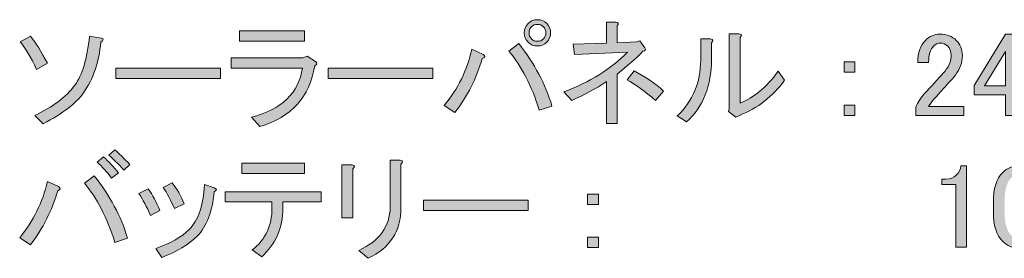
# Model space of a CAD drawing. Units: millimetres. Extents: x -3 to 213, y -3 to 300.
# Drawn here: x 86 to 115, y 275 to 282 of the extents above; entities that cross this region are included whole.
import ezdxf

# ---------------------------------------------------------------- set-up
doc = ezdxf.new("R2010")
doc.units = ezdxf.units.MM
doc.header["$MEASUREMENT"] = 0
doc.layers.add('_U+30EC_U+30A4_U+30E4_U+30FC 1', color=7, linetype='Continuous', lineweight=0)

# ---------------------------------------------------------------- blocks, each defined once
blk = doc.blocks.new('Block_87')
at = {"layer": '_U+30EC_U+30A4_U+30E4_U+30FC 1', "transparency": 33554687}
h = blk.add_hatch(color=29, dxfattribs=at)
h.dxf.hatch_style = 2
edge = h.paths.add_edge_path()
edge.add_spline(control_points=[(101.253, 281.796), (101.299, 281.842), (101.322, 281.901), (101.322, 281.975), (101.322, 282.048), (101.299, 282.108), (101.253, 282.154), (101.207, 282.2), (101.147, 282.223), (101.074, 282.223), (101, 282.223), (100.941, 282.2), (100.895, 282.154), (100.849, 282.108), (100.826, 282.048), (100.826, 281.975), (100.826, 281.901), (100.849, 281.842), (100.895, 281.796), (100.941, 281.75), (101, 281.727), (101.074, 281.727), (101.147, 281.727), (101.207, 281.75), (101.253, 281.796)], knot_values=[0, 0, 0, 0, 1, 1, 1, 2, 2, 2, 3, 3, 3, 4, 4, 4, 5, 5, 5, 6, 6, 6, 7, 7, 7, 8, 8, 8, 8], degree=3, periodic=0)
edge = h.paths.add_edge_path()
edge.add_spline(control_points=[(100.798, 281.699), (100.725, 281.773), (100.688, 281.865), (100.688, 281.975), (100.688, 282.085), (100.725, 282.177), (100.798, 282.25), (100.872, 282.324), (100.964, 282.361), (101.074, 282.361), (101.184, 282.361), (101.276, 282.324), (101.35, 282.25), (101.423, 282.177), (101.46, 282.085), (101.46, 281.975), (101.46, 281.865), (101.423, 281.773), (101.35, 281.699), (101.276, 281.626), (101.184, 281.589), (101.074, 281.589), (100.964, 281.589), (100.872, 281.626), (100.798, 281.699)], knot_values=[0, 0, 0, 0, 1, 1, 1, 2, 2, 2, 3, 3, 3, 4, 4, 4, 5, 5, 5, 6, 6, 6, 7, 7, 7, 8, 8, 8, 8], degree=3, periodic=0)
edge = h.paths.add_edge_path()
edge.add_spline(control_points=[(100.523, 281.658), (100.982, 281.079), (101.308, 280.468), (101.501, 279.825), (101.501, 279.825), (101.129, 279.701), (101.129, 279.701), (100.899, 280.427), (100.601, 281.005), (100.234, 281.437), (100.234, 281.437), (100.523, 281.658), (100.523, 281.658)], knot_values=[0, 0, 0, 0, 1, 1, 1, 2, 2, 2, 3, 3, 3, 4, 4, 4, 4], degree=3, periodic=0)
edge = h.paths.add_edge_path()
edge.add_spline(control_points=[(99.476, 281.341), (99.549, 281.295), (99.54, 281.253), (99.448, 281.217), (99.283, 280.638), (99.016, 280.11), (98.649, 279.632), (98.649, 279.632), (98.332, 279.839), (98.332, 279.839), (98.736, 280.326), (99.007, 280.877), (99.145, 281.493), (99.145, 281.493), (99.476, 281.341), (99.476, 281.341)], knot_values=[0, 0, 0, 0, 1, 1, 1, 2, 2, 2, 3, 3, 3, 4, 4, 4, 5, 5, 5, 5], degree=3, periodic=0)
h = blk.add_hatch(color=29, dxfattribs=at)
h.dxf.hatch_style = 2
edge = h.paths.add_edge_path()
edge.add_spline(control_points=[(103.706, 280.597), (103.706, 280.597), (103.913, 280.859), (103.913, 280.859), (104.244, 280.684), (104.533, 280.487), (104.781, 280.266), (104.781, 280.266), (104.547, 279.99), (104.547, 279.99), (104.234, 280.257), (103.954, 280.459), (103.706, 280.597)], knot_values=[0, 0, 0, 0, 1, 1, 1, 2, 2, 2, 3, 3, 3, 4, 4, 4, 4], degree=3, periodic=0)
edge = h.paths.add_edge_path()
edge.add_spline(control_points=[(103.996, 281.713), (103.996, 281.713), (104.078, 281.741), (104.078, 281.741), (104.078, 281.741), (104.23, 281.534), (104.23, 281.534), (104.266, 281.469), (104.248, 281.437), (104.175, 281.437), (103.982, 281.235), (103.729, 281.01), (103.417, 280.762), (103.417, 280.762), (103.417, 279.315), (103.417, 279.315), (103.417, 279.315), (103.1, 279.315), (103.1, 279.315), (103.1, 279.315), (103.1, 280.542), (103.1, 280.542), (102.797, 280.339), (102.457, 280.156), (102.08, 279.99), (102.08, 279.99), (101.846, 280.239), (101.846, 280.239), (102.608, 280.523), (103.233, 280.914), (103.72, 281.41), (103.72, 281.41), (102.163, 281.341), (102.163, 281.341), (102.163, 281.341), (102.121, 281.644), (102.121, 281.644), (102.121, 281.644), (103.1, 281.672), (103.1, 281.672), (103.1, 281.672), (103.1, 282.292), (103.1, 282.292), (103.1, 282.292), (103.375, 282.292), (103.375, 282.292), (103.458, 282.273), (103.472, 282.237), (103.417, 282.182), (103.417, 282.182), (103.417, 281.685), (103.417, 281.685), (103.417, 281.685), (103.996, 281.713), (103.996, 281.713)], knot_values=[0, 0, 0, 0, 1, 1, 1, 2, 2, 2, 3, 3, 3, 4, 4, 4, 5, 5, 5, 6, 6, 6, 7, 7, 7, 8, 8, 8, 9, 9, 9, 10, 10, 10, 11, 11, 11, 12, 12, 12, 13, 13, 13, 14, 14, 14, 15, 15, 15, 16, 16, 16, 17, 17, 17, 18, 18, 18, 18], degree=3, periodic=0)
h = blk.add_hatch(color=29, dxfattribs=at)
h.dxf.hatch_style = 2
edge = h.paths.add_edge_path()
edge.add_spline(control_points=[(87.914, 281.878), (87.914, 281.878), (88.258, 281.823), (88.258, 281.823), (88.341, 281.805), (88.336, 281.763), (88.245, 281.699), (88.189, 281.111), (88.019, 280.615), (87.735, 280.211), (87.523, 279.908), (87.128, 279.605), (86.55, 279.301), (86.55, 279.301), (86.302, 279.55), (86.302, 279.55), (86.825, 279.788), (87.22, 280.087), (87.487, 280.445), (87.698, 280.73), (87.84, 281.208), (87.914, 281.878)], knot_values=[0, 0, 0, 0, 1, 1, 1, 2, 2, 2, 3, 3, 3, 4, 4, 4, 5, 5, 5, 6, 6, 6, 7, 7, 7, 7], degree=3, periodic=0)
edge = h.paths.add_edge_path()
edge.add_spline(control_points=[(85.874, 281.713), (85.874, 281.713), (86.178, 281.878), (86.178, 281.878), (86.334, 281.685), (86.499, 281.419), (86.674, 281.079), (86.674, 281.079), (86.357, 280.9), (86.357, 280.9), (86.191, 281.258), (86.03, 281.529), (85.874, 281.713)], knot_values=[0, 0, 0, 0, 1, 1, 1, 2, 2, 2, 3, 3, 3, 4, 4, 4, 4], degree=3, periodic=0)
h = blk.add_hatch(color=29, dxfattribs=at)
h.dxf.hatch_style = 2
edge = h.paths.add_edge_path()
edge.add_spline(control_points=[(94.225, 281.727), (94.225, 281.727), (92.324, 281.727), (92.324, 281.727), (92.324, 281.727), (92.324, 282.03), (92.324, 282.03), (92.324, 282.03), (94.225, 282.03), (94.225, 282.03), (94.225, 282.03), (94.225, 281.727), (94.225, 281.727)], knot_values=[0, 0, 0, 0, 1, 1, 1, 2, 2, 2, 3, 3, 3, 4, 4, 4, 4], degree=3, periodic=0)
edge = h.paths.add_edge_path()
edge.add_spline(control_points=[(92.668, 279.494), (93.559, 279.724), (94.06, 280.206), (94.17, 280.941), (94.17, 280.941), (92.076, 280.941), (92.076, 280.941), (92.076, 280.941), (92.076, 281.245), (92.076, 281.245), (92.076, 281.245), (94.184, 281.245), (94.184, 281.245), (94.184, 281.245), (94.308, 281.286), (94.308, 281.286), (94.308, 281.286), (94.556, 281.134), (94.556, 281.134), (94.611, 281.088), (94.602, 281.047), (94.528, 281.01), (94.381, 280.091), (93.844, 279.494), (92.916, 279.219), (92.916, 279.219), (92.668, 279.494), (92.668, 279.494)], knot_values=[0, 0, 0, 0, 1, 1, 1, 2, 2, 2, 3, 3, 3, 4, 4, 4, 5, 5, 5, 6, 6, 6, 7, 7, 7, 8, 8, 8, 9, 9, 9, 9], degree=3, periodic=0)
h = blk.add_hatch(color=29, dxfattribs=at)
h.dxf.hatch_style = 2
edge = h.paths.add_edge_path()
edge.add_spline(control_points=[(107.027, 279.908), (107.432, 280.064), (107.804, 280.376), (108.144, 280.845), (108.144, 280.845), (108.337, 280.583), (108.337, 280.583), (107.987, 280.105), (107.546, 279.761), (107.014, 279.55), (107.014, 279.55), (106.903, 279.494), (106.903, 279.494), (106.903, 279.494), (106.683, 279.66), (106.683, 279.66), (106.683, 279.66), (106.71, 279.729), (106.71, 279.729), (106.71, 279.729), (106.71, 281.947), (106.71, 281.947), (106.71, 281.947), (107, 281.947), (107, 281.947), (107.083, 281.929), (107.091, 281.892), (107.027, 281.837), (107.027, 281.837), (107.027, 279.908), (107.027, 279.908)], knot_values=[0, 0, 0, 0, 1, 1, 1, 2, 2, 2, 3, 3, 3, 4, 4, 4, 5, 5, 5, 6, 6, 6, 7, 7, 7, 8, 8, 8, 9, 9, 9, 10, 10, 10, 10], degree=3, periodic=0)
edge = h.paths.add_edge_path()
edge.add_spline(control_points=[(105.181, 279.536), (105.64, 279.977), (105.87, 280.523), (105.87, 281.176), (105.87, 281.176), (105.87, 281.796), (105.87, 281.796), (105.87, 281.796), (106.159, 281.796), (106.159, 281.796), (106.242, 281.777), (106.251, 281.741), (106.187, 281.685), (106.187, 281.685), (106.187, 281.189), (106.187, 281.189), (106.187, 280.418), (105.943, 279.807), (105.456, 279.357), (105.456, 279.357), (105.181, 279.536), (105.181, 279.536)], knot_values=[0, 0, 0, 0, 1, 1, 1, 2, 2, 2, 3, 3, 3, 4, 4, 4, 5, 5, 5, 6, 6, 6, 7, 7, 7, 7], degree=3, periodic=0)
h = blk.add_hatch(color=29, dxfattribs=at)
h.dxf.hatch_style = 2
edge = h.paths.add_edge_path()
edge.add_spline(control_points=[(112.25, 281.107), (112.25, 281.391), (112.324, 281.607), (112.471, 281.754), (112.59, 281.874), (112.732, 281.934), (112.898, 281.934), (113.1, 281.934), (113.261, 281.874), (113.38, 281.754), (113.499, 281.635), (113.559, 281.488), (113.559, 281.313), (113.559, 281.093), (113.49, 280.9), (113.353, 280.735), (113.224, 280.578), (113.091, 280.427), (112.953, 280.28), (112.879, 280.197), (112.806, 280.115), (112.732, 280.032), (112.668, 279.958), (112.613, 279.885), (112.567, 279.811), (112.567, 279.811), (113.601, 279.811), (113.601, 279.811), (113.601, 279.811), (113.601, 279.55), (113.601, 279.55), (113.601, 279.55), (112.195, 279.55), (112.195, 279.55), (112.195, 279.55), (112.195, 279.784), (112.195, 279.784), (112.213, 279.875), (112.292, 280.004), (112.429, 280.17), (112.659, 280.418), (112.847, 280.624), (112.994, 280.79), (113.15, 280.955), (113.229, 281.129), (113.229, 281.313), (113.229, 281.424), (113.192, 281.515), (113.118, 281.589), (113.063, 281.644), (112.994, 281.672), (112.912, 281.672), (112.838, 281.672), (112.774, 281.644), (112.719, 281.589), (112.617, 281.488), (112.567, 281.327), (112.567, 281.107), (112.567, 281.107), (112.25, 281.107), (112.25, 281.107)], knot_values=[0, 0, 0, 0, 1, 1, 1, 2, 2, 2, 3, 3, 3, 4, 4, 4, 5, 5, 5, 6, 6, 6, 7, 7, 7, 8, 8, 8, 9, 9, 9, 10, 10, 10, 11, 11, 11, 12, 12, 12, 13, 13, 13, 14, 14, 14, 15, 15, 15, 16, 16, 16, 17, 17, 17, 18, 18, 18, 19, 19, 19, 20, 20, 20, 20], degree=3, periodic=0)
h = blk.add_hatch(color=29, dxfattribs=at)
h.dxf.hatch_style = 2
edge = h.paths.add_edge_path()
edge.add_spline(control_points=[(114.827, 281.424), (114.827, 281.424), (114.207, 280.418), (114.207, 280.418), (114.207, 280.418), (114.827, 280.418), (114.827, 280.418), (114.827, 280.418), (114.827, 281.424), (114.827, 281.424)], knot_values=[0, 0, 0, 0, 1, 1, 1, 2, 2, 2, 3, 3, 3, 3], degree=3, periodic=0)
edge = h.paths.add_edge_path()
edge.add_spline(control_points=[(114.827, 281.934), (114.827, 281.934), (115.144, 281.934), (115.144, 281.934), (115.144, 281.934), (115.144, 280.418), (115.144, 280.418), (115.144, 280.418), (115.433, 280.418), (115.433, 280.418), (115.433, 280.418), (115.433, 280.156), (115.433, 280.156), (115.433, 280.156), (115.144, 280.156), (115.144, 280.156), (115.144, 280.156), (115.144, 279.55), (115.144, 279.55), (115.144, 279.55), (114.827, 279.55), (114.827, 279.55), (114.827, 279.55), (114.827, 280.156), (114.827, 280.156), (114.827, 280.156), (113.904, 280.156), (113.904, 280.156), (113.904, 280.156), (113.904, 280.431), (113.904, 280.431), (113.904, 280.431), (114.827, 281.934), (114.827, 281.934)], knot_values=[0, 0, 0, 0, 1, 1, 1, 2, 2, 2, 3, 3, 3, 4, 4, 4, 5, 5, 5, 6, 6, 6, 7, 7, 7, 8, 8, 8, 9, 9, 9, 10, 10, 10, 11, 11, 11, 11], degree=3, periodic=0)
h = blk.add_hatch(color=29, dxfattribs=at)
h.dxf.hatch_style = 2
edge = h.paths.add_edge_path()
edge.add_spline(control_points=[(88.686, 280.638), (88.686, 280.638), (88.686, 280.941), (88.686, 280.941), (88.686, 280.941), (91.759, 280.941), (91.759, 280.941), (91.759, 280.941), (91.759, 280.638), (91.759, 280.638), (91.759, 280.638), (88.686, 280.638), (88.686, 280.638)], knot_values=[0, 0, 0, 0, 1, 1, 1, 2, 2, 2, 3, 3, 3, 4, 4, 4, 4], degree=3, periodic=0)
h = blk.add_hatch(color=29, dxfattribs=at)
h.dxf.hatch_style = 2
edge = h.paths.add_edge_path()
edge.add_spline(control_points=[(94.928, 280.638), (94.928, 280.638), (94.928, 280.941), (94.928, 280.941), (94.928, 280.941), (98.001, 280.941), (98.001, 280.941), (98.001, 280.941), (98.001, 280.638), (98.001, 280.638), (98.001, 280.638), (94.928, 280.638), (94.928, 280.638)], knot_values=[0, 0, 0, 0, 1, 1, 1, 2, 2, 2, 3, 3, 3, 4, 4, 4, 4], degree=3, periodic=0)
h = blk.add_hatch(color=29, dxfattribs=at)
h.dxf.hatch_style = 2
edge = h.paths.add_edge_path()
edge.add_spline(control_points=[(110.087, 279.853), (110.087, 279.853), (110.404, 279.853), (110.404, 279.853), (110.404, 279.853), (110.404, 279.55), (110.404, 279.55), (110.404, 279.55), (110.087, 279.55), (110.087, 279.55), (110.087, 279.55), (110.087, 279.853), (110.087, 279.853)], knot_values=[0, 0, 0, 0, 1, 1, 1, 2, 2, 2, 3, 3, 3, 4, 4, 4, 4], degree=3, periodic=0)
edge = h.paths.add_edge_path()
edge.add_spline(control_points=[(110.087, 281.12), (110.087, 281.12), (110.404, 281.12), (110.404, 281.12), (110.404, 281.12), (110.404, 280.817), (110.404, 280.817), (110.404, 280.817), (110.087, 280.817), (110.087, 280.817), (110.087, 280.817), (110.087, 281.12), (110.087, 281.12)], knot_values=[0, 0, 0, 0, 1, 1, 1, 2, 2, 2, 3, 3, 3, 4, 4, 4, 4], degree=3, periodic=0)
h = blk.add_hatch(color=29, dxfattribs=at)
h.dxf.hatch_style = 2
edge = h.paths.add_edge_path()
edge.add_spline(control_points=[(89.099, 278.108), (89.099, 278.108), (88.92, 277.943), (88.92, 277.943), (88.754, 278.126), (88.607, 278.273), (88.479, 278.384), (88.479, 278.384), (88.658, 278.535), (88.658, 278.535), (88.777, 278.434), (88.924, 278.292), (89.099, 278.108)], knot_values=[0, 0, 0, 0, 1, 1, 1, 2, 2, 2, 3, 3, 3, 4, 4, 4, 4], degree=3, periodic=0)
edge = h.paths.add_edge_path()
edge.add_spline(control_points=[(88.768, 277.86), (88.768, 277.86), (88.562, 277.708), (88.562, 277.708), (88.424, 277.892), (88.281, 278.048), (88.134, 278.177), (88.134, 278.177), (88.327, 278.329), (88.327, 278.329), (88.465, 278.2), (88.612, 278.044), (88.768, 277.86)], knot_values=[0, 0, 0, 0, 1, 1, 1, 2, 2, 2, 3, 3, 3, 4, 4, 4, 4], degree=3, periodic=0)
edge = h.paths.add_edge_path()
edge.add_spline(control_points=[(88.052, 277.777), (88.511, 277.199), (88.837, 276.587), (89.03, 275.945), (89.03, 275.945), (88.658, 275.821), (88.658, 275.821), (88.428, 276.546), (88.13, 277.125), (87.762, 277.557), (87.762, 277.557), (88.052, 277.777), (88.052, 277.777)], knot_values=[0, 0, 0, 0, 1, 1, 1, 2, 2, 2, 3, 3, 3, 4, 4, 4, 4], degree=3, periodic=0)
edge = h.paths.add_edge_path()
edge.add_spline(control_points=[(87.004, 277.46), (87.078, 277.414), (87.068, 277.373), (86.977, 277.336), (86.811, 276.758), (86.545, 276.229), (86.178, 275.752), (86.178, 275.752), (85.861, 275.958), (85.861, 275.958), (86.265, 276.445), (86.536, 276.996), (86.674, 277.612), (86.674, 277.612), (87.004, 277.46), (87.004, 277.46)], knot_values=[0, 0, 0, 0, 1, 1, 1, 2, 2, 2, 3, 3, 3, 4, 4, 4, 5, 5, 5, 5], degree=3, periodic=0)
h = blk.add_hatch(color=29, dxfattribs=at)
h.dxf.hatch_style = 2
edge = h.paths.add_edge_path()
edge.add_spline(control_points=[(92.392, 277.846), (92.392, 277.846), (92.392, 278.149), (92.392, 278.149), (92.392, 278.149), (94.225, 278.149), (94.225, 278.149), (94.225, 278.149), (94.225, 277.846), (94.225, 277.846), (94.225, 277.846), (92.392, 277.846), (92.392, 277.846)], knot_values=[0, 0, 0, 0, 1, 1, 1, 2, 2, 2, 3, 3, 3, 4, 4, 4, 4], degree=3, periodic=0)
edge = h.paths.add_edge_path()
edge.add_spline(control_points=[(93.274, 277.006), (93.274, 277.006), (91.896, 277.006), (91.896, 277.006), (91.896, 277.006), (91.896, 277.309), (91.896, 277.309), (91.896, 277.309), (94.721, 277.309), (94.721, 277.309), (94.721, 277.309), (94.721, 277.006), (94.721, 277.006), (94.721, 277.006), (93.591, 277.006), (93.591, 277.006), (93.591, 277.006), (93.591, 276.827), (93.591, 276.827), (93.591, 276.248), (93.385, 275.77), (92.971, 275.393), (92.971, 275.393), (92.696, 275.6), (92.696, 275.6), (93.081, 275.903), (93.274, 276.312), (93.274, 276.827), (93.274, 276.827), (93.274, 277.006), (93.274, 277.006)], knot_values=[0, 0, 0, 0, 1, 1, 1, 2, 2, 2, 3, 3, 3, 4, 4, 4, 5, 5, 5, 6, 6, 6, 7, 7, 7, 8, 8, 8, 9, 9, 9, 10, 10, 10, 10], degree=3, periodic=0)
h = blk.add_hatch(color=29, dxfattribs=at)
h.dxf.hatch_style = 2
edge = h.paths.add_edge_path()
edge.add_spline(control_points=[(97.064, 276.84), (97.064, 276.151), (96.742, 275.655), (96.099, 275.352), (96.099, 275.352), (95.824, 275.586), (95.824, 275.586), (96.43, 275.862), (96.738, 276.284), (96.747, 276.854), (96.747, 276.854), (96.747, 278.232), (96.747, 278.232), (96.747, 278.232), (97.036, 278.232), (97.036, 278.232), (97.128, 278.214), (97.137, 278.177), (97.064, 278.122), (97.064, 278.122), (97.064, 276.84), (97.064, 276.84)], knot_values=[0, 0, 0, 0, 1, 1, 1, 2, 2, 2, 3, 3, 3, 4, 4, 4, 5, 5, 5, 6, 6, 6, 7, 7, 7, 7], degree=3, periodic=0)
edge = h.paths.add_edge_path()
edge.add_spline(control_points=[(95.645, 276.537), (95.645, 276.537), (95.328, 276.537), (95.328, 276.537), (95.328, 276.537), (95.328, 278.094), (95.328, 278.094), (95.328, 278.094), (95.631, 278.094), (95.631, 278.094), (95.722, 278.085), (95.727, 278.048), (95.645, 277.984), (95.645, 277.984), (95.645, 276.537), (95.645, 276.537)], knot_values=[0, 0, 0, 0, 1, 1, 1, 2, 2, 2, 3, 3, 3, 4, 4, 4, 5, 5, 5, 5], degree=3, periodic=0)
h = blk.add_hatch(color=29, dxfattribs=at)
h.dxf.hatch_style = 2
edge = h.paths.add_edge_path()
edge.add_spline(control_points=[(113.518, 278.067), (113.518, 278.067), (113.683, 278.067), (113.683, 278.067), (113.683, 278.067), (113.683, 275.683), (113.683, 275.683), (113.683, 275.683), (113.366, 275.683), (113.366, 275.683), (113.366, 275.683), (113.366, 277.516), (113.366, 277.516), (113.366, 277.516), (112.953, 277.516), (112.953, 277.516), (112.953, 277.516), (112.953, 277.681), (112.953, 277.681), (112.953, 277.681), (113.077, 277.681), (113.077, 277.681), (113.205, 277.681), (113.306, 277.717), (113.38, 277.791), (113.463, 277.874), (113.509, 277.965), (113.518, 278.067)], knot_values=[0, 0, 0, 0, 1, 1, 1, 2, 2, 2, 3, 3, 3, 4, 4, 4, 5, 5, 5, 6, 6, 6, 7, 7, 7, 8, 8, 8, 9, 9, 9, 9], degree=3, periodic=0)
h = blk.add_hatch(color=29, dxfattribs=at)
h.dxf.hatch_style = 2
edge = h.paths.add_edge_path()
edge.add_spline(control_points=[(114.979, 277.695), (114.859, 277.575), (114.8, 277.35), (114.8, 277.019), (114.8, 277.019), (114.8, 276.702), (114.8, 276.702), (114.8, 276.381), (114.864, 276.156), (114.992, 276.027), (115.066, 275.954), (115.144, 275.917), (115.227, 275.917), (115.318, 275.917), (115.401, 275.954), (115.475, 276.027), (115.594, 276.146), (115.654, 276.372), (115.654, 276.702), (115.654, 276.702), (115.654, 277.019), (115.654, 277.019), (115.654, 277.35), (115.594, 277.575), (115.475, 277.695), (115.401, 277.768), (115.318, 277.805), (115.227, 277.805), (115.135, 277.805), (115.052, 277.768), (114.979, 277.695)], knot_values=[0, 0, 0, 0, 1, 1, 1, 2, 2, 2, 3, 3, 3, 4, 4, 4, 5, 5, 5, 6, 6, 6, 7, 7, 7, 8, 8, 8, 9, 9, 9, 10, 10, 10, 10], degree=3, periodic=0)
edge = h.paths.add_edge_path()
edge.add_spline(control_points=[(114.469, 276.992), (114.469, 277.396), (114.56, 277.69), (114.744, 277.874), (114.873, 278.002), (115.034, 278.067), (115.227, 278.067), (115.42, 278.067), (115.58, 278.002), (115.709, 277.874), (115.893, 277.69), (115.985, 277.396), (115.985, 276.992), (115.985, 276.992), (115.985, 276.716), (115.985, 276.716), (115.985, 276.321), (115.893, 276.032), (115.709, 275.848), (115.58, 275.719), (115.42, 275.655), (115.227, 275.655), (115.034, 275.655), (114.873, 275.719), (114.744, 275.848), (114.56, 276.032), (114.469, 276.321), (114.469, 276.716), (114.469, 276.716), (114.469, 276.992), (114.469, 276.992)], knot_values=[0, 0, 0, 0, 1, 1, 1, 2, 2, 2, 3, 3, 3, 4, 4, 4, 5, 5, 5, 6, 6, 6, 7, 7, 7, 8, 8, 8, 9, 9, 9, 10, 10, 10, 10], degree=3, periodic=0)
h = blk.add_hatch(color=29, dxfattribs=at)
h.dxf.hatch_style = 2
edge = h.paths.add_edge_path()
edge.add_spline(control_points=[(90.077, 277.433), (90.077, 277.433), (90.339, 277.571), (90.339, 277.571), (90.477, 277.396), (90.596, 277.189), (90.697, 276.951), (90.697, 276.951), (90.408, 276.813), (90.408, 276.813), (90.298, 277.061), (90.188, 277.267), (90.077, 277.433)], knot_values=[0, 0, 0, 0, 1, 1, 1, 2, 2, 2, 3, 3, 3, 4, 4, 4, 4], degree=3, periodic=0)
edge = h.paths.add_edge_path()
edge.add_spline(control_points=[(91.083, 276.013), (90.817, 275.747), (90.468, 275.536), (90.036, 275.38), (90.036, 275.38), (89.857, 275.641), (89.857, 275.641), (90.279, 275.779), (90.61, 275.967), (90.849, 276.206), (91.106, 276.463), (91.253, 276.9), (91.29, 277.516), (91.29, 277.516), (91.579, 277.419), (91.579, 277.419), (91.662, 277.392), (91.662, 277.355), (91.579, 277.309), (91.515, 276.711), (91.35, 276.28), (91.083, 276.013)], knot_values=[0, 0, 0, 0, 1, 1, 1, 2, 2, 2, 3, 3, 3, 4, 4, 4, 5, 5, 5, 6, 6, 6, 7, 7, 7, 7], degree=3, periodic=0)
edge = h.paths.add_edge_path()
edge.add_spline(control_points=[(89.361, 277.254), (89.361, 277.254), (89.636, 277.392), (89.636, 277.392), (89.765, 277.217), (89.88, 277.006), (89.981, 276.758), (89.981, 276.758), (89.705, 276.606), (89.705, 276.606), (89.595, 276.863), (89.48, 277.079), (89.361, 277.254)], knot_values=[0, 0, 0, 0, 1, 1, 1, 2, 2, 2, 3, 3, 3, 4, 4, 4, 4], degree=3, periodic=0)
h = blk.add_hatch(color=29, dxfattribs=at)
h.dxf.hatch_style = 2
edge = h.paths.add_edge_path()
edge.add_spline(control_points=[(102.549, 275.972), (102.549, 275.972), (102.866, 275.972), (102.866, 275.972), (102.866, 275.972), (102.866, 275.669), (102.866, 275.669), (102.866, 275.669), (102.549, 275.669), (102.549, 275.669), (102.549, 275.669), (102.549, 275.972), (102.549, 275.972)], knot_values=[0, 0, 0, 0, 1, 1, 1, 2, 2, 2, 3, 3, 3, 4, 4, 4, 4], degree=3, periodic=0)
edge = h.paths.add_edge_path()
edge.add_spline(control_points=[(102.549, 277.24), (102.549, 277.24), (102.866, 277.24), (102.866, 277.24), (102.866, 277.24), (102.866, 276.937), (102.866, 276.937), (102.866, 276.937), (102.549, 276.937), (102.549, 276.937), (102.549, 276.937), (102.549, 277.24), (102.549, 277.24)], knot_values=[0, 0, 0, 0, 1, 1, 1, 2, 2, 2, 3, 3, 3, 4, 4, 4, 4], degree=3, periodic=0)
h = blk.add_hatch(color=29, dxfattribs=at)
h.dxf.hatch_style = 2
edge = h.paths.add_edge_path()
edge.add_spline(control_points=[(97.725, 276.758), (97.725, 276.758), (97.725, 277.061), (97.725, 277.061), (97.725, 277.061), (100.798, 277.061), (100.798, 277.061), (100.798, 277.061), (100.798, 276.758), (100.798, 276.758), (100.798, 276.758), (97.725, 276.758), (97.725, 276.758)], knot_values=[0, 0, 0, 0, 1, 1, 1, 2, 2, 2, 3, 3, 3, 4, 4, 4, 4], degree=3, periodic=0)
at = {"layer": '_U+30EC_U+30A4_U+30E4_U+30FC 1'}
for points, knots in [([(100.798, 281.699), (100.725, 281.773), (100.688, 281.865), (100.688, 281.975), (100.688, 282.085), (100.725, 282.177), (100.798, 282.25), (100.872, 282.324), (100.964, 282.361), (101.074, 282.361), (101.184, 282.361), (101.276, 282.324), (101.35, 282.25), (101.423, 282.177), (101.46, 282.085), (101.46, 281.975), (101.46, 281.865), (101.423, 281.773), (101.35, 281.699), (101.276, 281.626), (101.184, 281.589), (101.074, 281.589), (100.964, 281.589), (100.872, 281.626), (100.798, 281.699)], [0, 0, 0, 0, 1, 1, 1, 2, 2, 2, 3, 3, 3, 4, 4, 4, 5, 5, 5, 6, 6, 6, 7, 7, 7, 8, 8, 8, 8]), ([(101.253, 281.796), (101.299, 281.842), (101.322, 281.901), (101.322, 281.975), (101.322, 282.048), (101.299, 282.108), (101.253, 282.154), (101.207, 282.2), (101.147, 282.223), (101.074, 282.223), (101, 282.223), (100.941, 282.2), (100.895, 282.154), (100.849, 282.108), (100.826, 282.048), (100.826, 281.975), (100.826, 281.901), (100.849, 281.842), (100.895, 281.796), (100.941, 281.75), (101, 281.727), (101.074, 281.727), (101.147, 281.727), (101.207, 281.75), (101.253, 281.796)], [0, 0, 0, 0, 1, 1, 1, 2, 2, 2, 3, 3, 3, 4, 4, 4, 5, 5, 5, 6, 6, 6, 7, 7, 7, 8, 8, 8, 8]), ([(103.996, 281.713), (103.996, 281.713), (104.078, 281.741), (104.078, 281.741), (104.078, 281.741), (104.23, 281.534), (104.23, 281.534), (104.266, 281.469), (104.248, 281.437), (104.175, 281.437), (103.982, 281.235), (103.729, 281.01), (103.417, 280.762), (103.417, 280.762), (103.417, 279.315), (103.417, 279.315), (103.417, 279.315), (103.1, 279.315), (103.1, 279.315), (103.1, 279.315), (103.1, 280.542), (103.1, 280.542), (102.797, 280.339), (102.457, 280.156), (102.08, 279.99), (102.08, 279.99), (101.846, 280.239), (101.846, 280.239), (102.608, 280.523), (103.233, 280.914), (103.72, 281.41), (103.72, 281.41), (102.163, 281.341), (102.163, 281.341), (102.163, 281.341), (102.121, 281.644), (102.121, 281.644), (102.121, 281.644), (103.1, 281.672), (103.1, 281.672), (103.1, 281.672), (103.1, 282.292), (103.1, 282.292), (103.1, 282.292), (103.375, 282.292), (103.375, 282.292), (103.458, 282.273), (103.472, 282.237), (103.417, 282.182), (103.417, 282.182), (103.417, 281.685), (103.417, 281.685), (103.417, 281.685), (103.996, 281.713), (103.996, 281.713)], [0, 0, 0, 0, 1, 1, 1, 2, 2, 2, 3, 3, 3, 4, 4, 4, 5, 5, 5, 6, 6, 6, 7, 7, 7, 8, 8, 8, 9, 9, 9, 10, 10, 10, 11, 11, 11, 12, 12, 12, 13, 13, 13, 14, 14, 14, 15, 15, 15, 16, 16, 16, 17, 17, 17, 18, 18, 18, 18]), ([(85.874, 281.713), (85.874, 281.713), (86.178, 281.878), (86.178, 281.878), (86.334, 281.685), (86.499, 281.419), (86.674, 281.079), (86.674, 281.079), (86.357, 280.9), (86.357, 280.9), (86.191, 281.258), (86.03, 281.529), (85.874, 281.713)], [0, 0, 0, 0, 1, 1, 1, 2, 2, 2, 3, 3, 3, 4, 4, 4, 4]), ([(87.914, 281.878), (87.914, 281.878), (88.258, 281.823), (88.258, 281.823), (88.341, 281.805), (88.336, 281.763), (88.245, 281.699), (88.189, 281.111), (88.019, 280.615), (87.735, 280.211), (87.523, 279.908), (87.128, 279.605), (86.55, 279.301), (86.55, 279.301), (86.302, 279.55), (86.302, 279.55), (86.825, 279.788), (87.22, 280.087), (87.487, 280.445), (87.698, 280.73), (87.84, 281.208), (87.914, 281.878)], [0, 0, 0, 0, 1, 1, 1, 2, 2, 2, 3, 3, 3, 4, 4, 4, 5, 5, 5, 6, 6, 6, 7, 7, 7, 7]), ([(94.225, 281.727), (94.225, 281.727), (92.324, 281.727), (92.324, 281.727), (92.324, 281.727), (92.324, 282.03), (92.324, 282.03), (92.324, 282.03), (94.225, 282.03), (94.225, 282.03), (94.225, 282.03), (94.225, 281.727), (94.225, 281.727)], [0, 0, 0, 0, 1, 1, 1, 2, 2, 2, 3, 3, 3, 4, 4, 4, 4]), ([(105.181, 279.536), (105.64, 279.977), (105.87, 280.523), (105.87, 281.176), (105.87, 281.176), (105.87, 281.796), (105.87, 281.796), (105.87, 281.796), (106.159, 281.796), (106.159, 281.796), (106.242, 281.777), (106.251, 281.741), (106.187, 281.685), (106.187, 281.685), (106.187, 281.189), (106.187, 281.189), (106.187, 280.418), (105.943, 279.807), (105.456, 279.357), (105.456, 279.357), (105.181, 279.536), (105.181, 279.536)], [0, 0, 0, 0, 1, 1, 1, 2, 2, 2, 3, 3, 3, 4, 4, 4, 5, 5, 5, 6, 6, 6, 7, 7, 7, 7]), ([(107.027, 279.908), (107.432, 280.064), (107.804, 280.376), (108.144, 280.845), (108.144, 280.845), (108.337, 280.583), (108.337, 280.583), (107.987, 280.105), (107.546, 279.761), (107.014, 279.55), (107.014, 279.55), (106.903, 279.494), (106.903, 279.494), (106.903, 279.494), (106.683, 279.66), (106.683, 279.66), (106.683, 279.66), (106.71, 279.729), (106.71, 279.729), (106.71, 279.729), (106.71, 281.947), (106.71, 281.947), (106.71, 281.947), (107, 281.947), (107, 281.947), (107.083, 281.929), (107.091, 281.892), (107.027, 281.837), (107.027, 281.837), (107.027, 279.908), (107.027, 279.908)], [0, 0, 0, 0, 1, 1, 1, 2, 2, 2, 3, 3, 3, 4, 4, 4, 5, 5, 5, 6, 6, 6, 7, 7, 7, 8, 8, 8, 9, 9, 9, 10, 10, 10, 10]), ([(112.25, 281.107), (112.25, 281.391), (112.324, 281.607), (112.471, 281.754), (112.59, 281.874), (112.732, 281.934), (112.898, 281.934), (113.1, 281.934), (113.261, 281.874), (113.38, 281.754), (113.499, 281.635), (113.559, 281.488), (113.559, 281.313), (113.559, 281.093), (113.49, 280.9), (113.353, 280.735), (113.224, 280.578), (113.091, 280.427), (112.953, 280.28), (112.879, 280.197), (112.806, 280.115), (112.732, 280.032), (112.668, 279.958), (112.613, 279.885), (112.567, 279.811), (112.567, 279.811), (113.601, 279.811), (113.601, 279.811), (113.601, 279.811), (113.601, 279.55), (113.601, 279.55), (113.601, 279.55), (112.195, 279.55), (112.195, 279.55), (112.195, 279.55), (112.195, 279.784), (112.195, 279.784), (112.213, 279.875), (112.292, 280.004), (112.429, 280.17), (112.659, 280.418), (112.847, 280.624), (112.994, 280.79), (113.15, 280.955), (113.229, 281.129), (113.229, 281.313), (113.229, 281.424), (113.192, 281.515), (113.118, 281.589), (113.063, 281.644), (112.994, 281.672), (112.912, 281.672), (112.838, 281.672), (112.774, 281.644), (112.719, 281.589), (112.617, 281.488), (112.567, 281.327), (112.567, 281.107), (112.567, 281.107), (112.25, 281.107), (112.25, 281.107)], [0, 0, 0, 0, 1, 1, 1, 2, 2, 2, 3, 3, 3, 4, 4, 4, 5, 5, 5, 6, 6, 6, 7, 7, 7, 8, 8, 8, 9, 9, 9, 10, 10, 10, 11, 11, 11, 12, 12, 12, 13, 13, 13, 14, 14, 14, 15, 15, 15, 16, 16, 16, 17, 17, 17, 18, 18, 18, 19, 19, 19, 20, 20, 20, 20]), ([(114.827, 281.934), (114.827, 281.934), (115.144, 281.934), (115.144, 281.934), (115.144, 281.934), (115.144, 280.418), (115.144, 280.418), (115.144, 280.418), (115.433, 280.418), (115.433, 280.418), (115.433, 280.418), (115.433, 280.156), (115.433, 280.156), (115.433, 280.156), (115.144, 280.156), (115.144, 280.156), (115.144, 280.156), (115.144, 279.55), (115.144, 279.55), (115.144, 279.55), (114.827, 279.55), (114.827, 279.55), (114.827, 279.55), (114.827, 280.156), (114.827, 280.156), (114.827, 280.156), (113.904, 280.156), (113.904, 280.156), (113.904, 280.156), (113.904, 280.431), (113.904, 280.431), (113.904, 280.431), (114.827, 281.934), (114.827, 281.934)], [0, 0, 0, 0, 1, 1, 1, 2, 2, 2, 3, 3, 3, 4, 4, 4, 5, 5, 5, 6, 6, 6, 7, 7, 7, 8, 8, 8, 9, 9, 9, 10, 10, 10, 11, 11, 11, 11]), ([(100.523, 281.658), (100.982, 281.079), (101.308, 280.468), (101.501, 279.825), (101.501, 279.825), (101.129, 279.701), (101.129, 279.701), (100.899, 280.427), (100.601, 281.005), (100.234, 281.437), (100.234, 281.437), (100.523, 281.658), (100.523, 281.658)], [0, 0, 0, 0, 1, 1, 1, 2, 2, 2, 3, 3, 3, 4, 4, 4, 4]), ([(92.668, 279.494), (93.559, 279.724), (94.06, 280.206), (94.17, 280.941), (94.17, 280.941), (92.076, 280.941), (92.076, 280.941), (92.076, 280.941), (92.076, 281.245), (92.076, 281.245), (92.076, 281.245), (94.184, 281.245), (94.184, 281.245), (94.184, 281.245), (94.308, 281.286), (94.308, 281.286), (94.308, 281.286), (94.556, 281.134), (94.556, 281.134), (94.611, 281.088), (94.602, 281.047), (94.528, 281.01), (94.381, 280.091), (93.844, 279.494), (92.916, 279.219), (92.916, 279.219), (92.668, 279.494), (92.668, 279.494)], [0, 0, 0, 0, 1, 1, 1, 2, 2, 2, 3, 3, 3, 4, 4, 4, 5, 5, 5, 6, 6, 6, 7, 7, 7, 8, 8, 8, 9, 9, 9, 9]), ([(99.476, 281.341), (99.549, 281.295), (99.54, 281.253), (99.448, 281.217), (99.283, 280.638), (99.016, 280.11), (98.649, 279.632), (98.649, 279.632), (98.332, 279.839), (98.332, 279.839), (98.736, 280.326), (99.007, 280.877), (99.145, 281.493), (99.145, 281.493), (99.476, 281.341), (99.476, 281.341)], [0, 0, 0, 0, 1, 1, 1, 2, 2, 2, 3, 3, 3, 4, 4, 4, 5, 5, 5, 5]), ([(114.827, 281.424), (114.827, 281.424), (114.207, 280.418), (114.207, 280.418), (114.207, 280.418), (114.827, 280.418), (114.827, 280.418), (114.827, 280.418), (114.827, 281.424), (114.827, 281.424)], [0, 0, 0, 0, 1, 1, 1, 2, 2, 2, 3, 3, 3, 3]), ([(88.686, 280.638), (88.686, 280.638), (88.686, 280.941), (88.686, 280.941), (88.686, 280.941), (91.759, 280.941), (91.759, 280.941), (91.759, 280.941), (91.759, 280.638), (91.759, 280.638), (91.759, 280.638), (88.686, 280.638), (88.686, 280.638)], [0, 0, 0, 0, 1, 1, 1, 2, 2, 2, 3, 3, 3, 4, 4, 4, 4]), ([(94.928, 280.638), (94.928, 280.638), (94.928, 280.941), (94.928, 280.941), (94.928, 280.941), (98.001, 280.941), (98.001, 280.941), (98.001, 280.941), (98.001, 280.638), (98.001, 280.638), (98.001, 280.638), (94.928, 280.638), (94.928, 280.638)], [0, 0, 0, 0, 1, 1, 1, 2, 2, 2, 3, 3, 3, 4, 4, 4, 4]), ([(110.087, 281.12), (110.087, 281.12), (110.404, 281.12), (110.404, 281.12), (110.404, 281.12), (110.404, 280.817), (110.404, 280.817), (110.404, 280.817), (110.087, 280.817), (110.087, 280.817), (110.087, 280.817), (110.087, 281.12), (110.087, 281.12)], [0, 0, 0, 0, 1, 1, 1, 2, 2, 2, 3, 3, 3, 4, 4, 4, 4]), ([(103.706, 280.597), (103.706, 280.597), (103.913, 280.859), (103.913, 280.859), (104.244, 280.684), (104.533, 280.487), (104.781, 280.266), (104.781, 280.266), (104.547, 279.99), (104.547, 279.99), (104.234, 280.257), (103.954, 280.459), (103.706, 280.597)], [0, 0, 0, 0, 1, 1, 1, 2, 2, 2, 3, 3, 3, 4, 4, 4, 4]), ([(110.087, 279.853), (110.087, 279.853), (110.404, 279.853), (110.404, 279.853), (110.404, 279.853), (110.404, 279.55), (110.404, 279.55), (110.404, 279.55), (110.087, 279.55), (110.087, 279.55), (110.087, 279.55), (110.087, 279.853), (110.087, 279.853)], [0, 0, 0, 0, 1, 1, 1, 2, 2, 2, 3, 3, 3, 4, 4, 4, 4]), ([(88.768, 277.86), (88.768, 277.86), (88.562, 277.708), (88.562, 277.708), (88.424, 277.892), (88.281, 278.048), (88.134, 278.177), (88.134, 278.177), (88.327, 278.329), (88.327, 278.329), (88.465, 278.2), (88.612, 278.044), (88.768, 277.86)], [0, 0, 0, 0, 1, 1, 1, 2, 2, 2, 3, 3, 3, 4, 4, 4, 4]), ([(89.099, 278.108), (89.099, 278.108), (88.92, 277.943), (88.92, 277.943), (88.754, 278.126), (88.607, 278.273), (88.479, 278.384), (88.479, 278.384), (88.658, 278.535), (88.658, 278.535), (88.777, 278.434), (88.924, 278.292), (89.099, 278.108)], [0, 0, 0, 0, 1, 1, 1, 2, 2, 2, 3, 3, 3, 4, 4, 4, 4]), ([(92.392, 277.846), (92.392, 277.846), (92.392, 278.149), (92.392, 278.149), (92.392, 278.149), (94.225, 278.149), (94.225, 278.149), (94.225, 278.149), (94.225, 277.846), (94.225, 277.846), (94.225, 277.846), (92.392, 277.846), (92.392, 277.846)], [0, 0, 0, 0, 1, 1, 1, 2, 2, 2, 3, 3, 3, 4, 4, 4, 4]), ([(95.645, 276.537), (95.645, 276.537), (95.328, 276.537), (95.328, 276.537), (95.328, 276.537), (95.328, 278.094), (95.328, 278.094), (95.328, 278.094), (95.631, 278.094), (95.631, 278.094), (95.722, 278.085), (95.727, 278.048), (95.645, 277.984), (95.645, 277.984), (95.645, 276.537), (95.645, 276.537)], [0, 0, 0, 0, 1, 1, 1, 2, 2, 2, 3, 3, 3, 4, 4, 4, 5, 5, 5, 5]), ([(97.064, 276.84), (97.064, 276.151), (96.742, 275.655), (96.099, 275.352), (96.099, 275.352), (95.824, 275.586), (95.824, 275.586), (96.43, 275.862), (96.738, 276.284), (96.747, 276.854), (96.747, 276.854), (96.747, 278.232), (96.747, 278.232), (96.747, 278.232), (97.036, 278.232), (97.036, 278.232), (97.128, 278.214), (97.137, 278.177), (97.064, 278.122), (97.064, 278.122), (97.064, 276.84), (97.064, 276.84)], [0, 0, 0, 0, 1, 1, 1, 2, 2, 2, 3, 3, 3, 4, 4, 4, 5, 5, 5, 6, 6, 6, 7, 7, 7, 7]), ([(113.518, 278.067), (113.518, 278.067), (113.683, 278.067), (113.683, 278.067), (113.683, 278.067), (113.683, 275.683), (113.683, 275.683), (113.683, 275.683), (113.366, 275.683), (113.366, 275.683), (113.366, 275.683), (113.366, 277.516), (113.366, 277.516), (113.366, 277.516), (112.953, 277.516), (112.953, 277.516), (112.953, 277.516), (112.953, 277.681), (112.953, 277.681), (112.953, 277.681), (113.077, 277.681), (113.077, 277.681), (113.205, 277.681), (113.306, 277.717), (113.38, 277.791), (113.463, 277.874), (113.509, 277.965), (113.518, 278.067)], [0, 0, 0, 0, 1, 1, 1, 2, 2, 2, 3, 3, 3, 4, 4, 4, 5, 5, 5, 6, 6, 6, 7, 7, 7, 8, 8, 8, 9, 9, 9, 9]), ([(114.469, 276.992), (114.469, 277.396), (114.56, 277.69), (114.744, 277.874), (114.873, 278.002), (115.034, 278.067), (115.227, 278.067), (115.42, 278.067), (115.58, 278.002), (115.709, 277.874), (115.893, 277.69), (115.985, 277.396), (115.985, 276.992), (115.985, 276.992), (115.985, 276.716), (115.985, 276.716), (115.985, 276.321), (115.893, 276.032), (115.709, 275.848), (115.58, 275.719), (115.42, 275.655), (115.227, 275.655), (115.034, 275.655), (114.873, 275.719), (114.744, 275.848), (114.56, 276.032), (114.469, 276.321), (114.469, 276.716), (114.469, 276.716), (114.469, 276.992), (114.469, 276.992)], [0, 0, 0, 0, 1, 1, 1, 2, 2, 2, 3, 3, 3, 4, 4, 4, 5, 5, 5, 6, 6, 6, 7, 7, 7, 8, 8, 8, 9, 9, 9, 10, 10, 10, 10]), ([(88.052, 277.777), (88.511, 277.199), (88.837, 276.587), (89.03, 275.945), (89.03, 275.945), (88.658, 275.821), (88.658, 275.821), (88.428, 276.546), (88.13, 277.125), (87.762, 277.557), (87.762, 277.557), (88.052, 277.777), (88.052, 277.777)], [0, 0, 0, 0, 1, 1, 1, 2, 2, 2, 3, 3, 3, 4, 4, 4, 4]), ([(87.004, 277.46), (87.078, 277.414), (87.068, 277.373), (86.977, 277.336), (86.811, 276.758), (86.545, 276.229), (86.178, 275.752), (86.178, 275.752), (85.861, 275.958), (85.861, 275.958), (86.265, 276.445), (86.536, 276.996), (86.674, 277.612), (86.674, 277.612), (87.004, 277.46), (87.004, 277.46)], [0, 0, 0, 0, 1, 1, 1, 2, 2, 2, 3, 3, 3, 4, 4, 4, 5, 5, 5, 5]), ([(91.083, 276.013), (90.817, 275.747), (90.468, 275.536), (90.036, 275.38), (90.036, 275.38), (89.857, 275.641), (89.857, 275.641), (90.279, 275.779), (90.61, 275.967), (90.849, 276.206), (91.106, 276.463), (91.253, 276.9), (91.29, 277.516), (91.29, 277.516), (91.579, 277.419), (91.579, 277.419), (91.662, 277.392), (91.662, 277.355), (91.579, 277.309), (91.515, 276.711), (91.35, 276.28), (91.083, 276.013)], [0, 0, 0, 0, 1, 1, 1, 2, 2, 2, 3, 3, 3, 4, 4, 4, 5, 5, 5, 6, 6, 6, 7, 7, 7, 7]), ([(90.077, 277.433), (90.077, 277.433), (90.339, 277.571), (90.339, 277.571), (90.477, 277.396), (90.596, 277.189), (90.697, 276.951), (90.697, 276.951), (90.408, 276.813), (90.408, 276.813), (90.298, 277.061), (90.188, 277.267), (90.077, 277.433)], [0, 0, 0, 0, 1, 1, 1, 2, 2, 2, 3, 3, 3, 4, 4, 4, 4]), ([(89.361, 277.254), (89.361, 277.254), (89.636, 277.392), (89.636, 277.392), (89.765, 277.217), (89.88, 277.006), (89.981, 276.758), (89.981, 276.758), (89.705, 276.606), (89.705, 276.606), (89.595, 276.863), (89.48, 277.079), (89.361, 277.254)], [0, 0, 0, 0, 1, 1, 1, 2, 2, 2, 3, 3, 3, 4, 4, 4, 4]), ([(93.274, 277.006), (93.274, 277.006), (91.896, 277.006), (91.896, 277.006), (91.896, 277.006), (91.896, 277.309), (91.896, 277.309), (91.896, 277.309), (94.721, 277.309), (94.721, 277.309), (94.721, 277.309), (94.721, 277.006), (94.721, 277.006), (94.721, 277.006), (93.591, 277.006), (93.591, 277.006), (93.591, 277.006), (93.591, 276.827), (93.591, 276.827), (93.591, 276.248), (93.385, 275.77), (92.971, 275.393), (92.971, 275.393), (92.696, 275.6), (92.696, 275.6), (93.081, 275.903), (93.274, 276.312), (93.274, 276.827), (93.274, 276.827), (93.274, 277.006), (93.274, 277.006)], [0, 0, 0, 0, 1, 1, 1, 2, 2, 2, 3, 3, 3, 4, 4, 4, 5, 5, 5, 6, 6, 6, 7, 7, 7, 8, 8, 8, 9, 9, 9, 10, 10, 10, 10]), ([(102.549, 277.24), (102.549, 277.24), (102.866, 277.24), (102.866, 277.24), (102.866, 277.24), (102.866, 276.937), (102.866, 276.937), (102.866, 276.937), (102.549, 276.937), (102.549, 276.937), (102.549, 276.937), (102.549, 277.24), (102.549, 277.24)], [0, 0, 0, 0, 1, 1, 1, 2, 2, 2, 3, 3, 3, 4, 4, 4, 4]), ([(97.725, 276.758), (97.725, 276.758), (97.725, 277.061), (97.725, 277.061), (97.725, 277.061), (100.798, 277.061), (100.798, 277.061), (100.798, 277.061), (100.798, 276.758), (100.798, 276.758), (100.798, 276.758), (97.725, 276.758), (97.725, 276.758)], [0, 0, 0, 0, 1, 1, 1, 2, 2, 2, 3, 3, 3, 4, 4, 4, 4]), ([(102.549, 275.972), (102.549, 275.972), (102.866, 275.972), (102.866, 275.972), (102.866, 275.972), (102.866, 275.669), (102.866, 275.669), (102.866, 275.669), (102.549, 275.669), (102.549, 275.669), (102.549, 275.669), (102.549, 275.972), (102.549, 275.972)], [0, 0, 0, 0, 1, 1, 1, 2, 2, 2, 3, 3, 3, 4, 4, 4, 4])]:
    blk.add_open_spline(points, degree=3, knots=knots, dxfattribs=at)
blk = doc.blocks.new('Block_86')
at = {"layer": '_U+30EC_U+30A4_U+30E4_U+30FC 1'}
blk.add_blockref('Block_87', (0, 0), dxfattribs=at)

msp = doc.modelspace()

# ---------------------------------------------------------------- block references
at = {"layer": '_U+30EC_U+30A4_U+30E4_U+30FC 1'}
msp.add_blockref('Block_86', (0, 0), dxfattribs=at)

doc.saveas('drawing.dxf')
